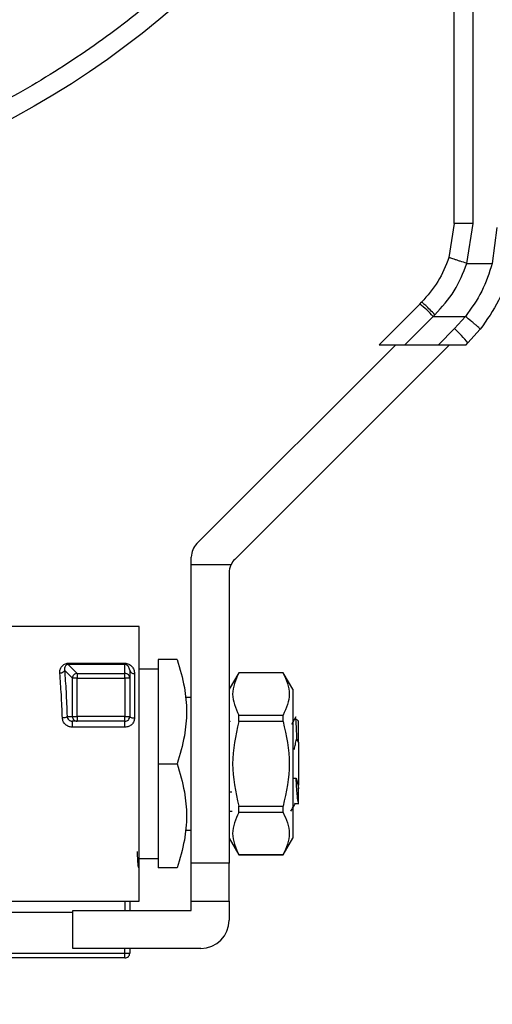
# Model space of a CAD drawing. Units: inches. Extents: x 0.4 to 10.6, y 0.4 to 8.1.
# Drawn here: x 3.6 to 3.7, y 3 to 3.2 of the extents above; entities that cross this region are included whole.
import ezdxf

# ---------------------------------------------------------------- set-up
doc = ezdxf.new("R2010")
doc.units = ezdxf.units.IN
doc.header["$MEASUREMENT"] = 0
doc.styles.add('SLDTEXTSTYLE0', font='TXT', dxfattribs={"width": 0.75})
doc.dimstyles.new('SLDDIMSTYLE4', dxfattribs={"dimtxt": 0.125, "dimasz": 0.13, "dimexe": 0, "dimexo": 0.0625, "dimgap": 0.03125, "dimtad": 0, "dimtih": 1, "dimtoh": 1, "dimdec": 1, "dimlfac": 20, "dimrnd": 1e-09, "dimzin": 12, "dimdsep": 46, "dimtxsty": 'SLDTEXTSTYLE0', "dimsah": 1, "dimcen": 0.09, "dimadec": 0, "dimazin": 3, "dimtfac": 1, "dimtdec": 1, "dimtofl": 0, "dimtmove": 0, "dimatfit": 3, "dimfxl": 0, "dimfrac": 2, "dimtolj": 1, "dimtzin": 12, "dimarcsym": 0})

# ---------------------------------------------------------------- blocks, each defined once
blk = doc.blocks.new('_D_8')
at = {"color": 7, "linetype": 'Continuous', "lineweight": 18}
for p, q in [((3.76435128286259, 4.554522586084351), (1.806753886434638, 4.554522586084351)), ((1.931753886434638, 4.554522586084351), (1.931753886434638, 3.370867323319484)), ((1.931753886434638, 1.988774554588287), (1.931753886434638, 3.172429817353152)), ((3.599341440342904, 1.988774554588287), (1.806753886434638, 1.988774554588287))]:
    blk.add_line(p, q, dxfattribs=at)
for points in [[(1.931753886434638, 4.554522586084351), (1.911753886434638, 4.424522586084351), (1.951753886434638, 4.424522586084351)], [(1.931753886434638, 1.988774554588287), (1.951753886434638, 2.118774554588287), (1.911753886434638, 2.118774554588287)]]:
    blk.add_solid(points, dxfattribs=at)
at = {"color": 7, "linetype": 'Continuous', "lineweight": 18, "insert": (1.770121936954045, 3.333563298574489), "char_height": 0.125, "attachment_point": 1, "style": 'SLDTEXTSTYLE0'}
blk.add_mtext('51.3', dxfattribs=at)
blk = doc.blocks.new('_D_9')
at = {"color": 7, "linetype": 'Continuous', "lineweight": 18}
for p, q in [((2.931700495460638, 3.125158216006006), (2.309662006144268, 3.125158216006006)), ((2.434662006144268, 3.125158216006006), (2.434662006144268, 2.656185138280321)), ((2.434662006144268, 1.988774554588287), (2.434662006144268, 2.45774763231399)), ((3.599341440342904, 1.988774554588287), (2.309662006144268, 1.988774554588287))]:
    blk.add_line(p, q, dxfattribs=at)
for points in [[(2.434662006144268, 3.125158216006006), (2.414662006144268, 2.995158216006006), (2.454662006144268, 2.995158216006006)], [(2.434662006144268, 1.988774554588287), (2.454662006144268, 2.118774554588287), (2.414662006144268, 2.118774554588287)]]:
    blk.add_solid(points, dxfattribs=at)
at = {"color": 7, "linetype": 'Continuous', "lineweight": 18, "insert": (2.273030056663675, 2.618881113535318), "char_height": 0.125, "attachment_point": 1, "style": 'SLDTEXTSTYLE0'}
blk.add_mtext('22.7', dxfattribs=at)
blk = doc.blocks.new('_D_10')
at = {"color": 7, "linetype": 'Continuous', "lineweight": 18}
for p, q in [((3.57043068868594, 3.341767467974113), (4.715849429067902, 3.341767467974113)), ((4.590849429067902, 3.341767467974113), (4.590849429067902, 2.764489764264374)), ((4.590849429067902, 1.988774554588287), (4.590849429067902, 2.566052258298043)), ((4.211152463964951, 1.988774554588287), (4.715849429067902, 1.988774554588287))]:
    blk.add_line(p, q, dxfattribs=at)
for points in [[(4.590849429067902, 3.341767467974113), (4.570849429067902, 3.211767467974113), (4.610849429067901, 3.211767467974113)], [(4.590849429067902, 1.988774554588287), (4.610849429067901, 2.118774554588287), (4.570849429067902, 2.118774554588287)]]:
    blk.add_solid(points, dxfattribs=at)
at = {"color": 7, "linetype": 'Continuous', "lineweight": 18, "insert": (4.429217479587308, 2.727185739519371), "char_height": 0.125, "attachment_point": 1, "style": 'SLDTEXTSTYLE0'}
blk.add_mtext('27.1', dxfattribs=at)
blk = doc.blocks.new('_D_11')
at = {"color": 7, "linetype": 'Continuous', "lineweight": 18}
for p, q in [((2.981700495460637, 3.075158216006006), (2.981700495460637, 1.61029930325669)), ((3.905246952153928, 1.810487101340255), (3.905246952153928, 1.610299303256691)), ((2.981700495460637, 1.73529930325669), (3.281841774326689, 1.73529930325669)), ((3.905246952153928, 1.735299303256691), (3.605105673287875, 1.73529930325669))]:
    blk.add_line(p, q, dxfattribs=at)
for points in [[(2.981700495460637, 1.73529930325669), (3.111700495460637, 1.71529930325669), (3.111700495460637, 1.75529930325669)], [(3.905246952153928, 1.735299303256691), (3.775246952153928, 1.755299303256691), (3.775246952153928, 1.715299303256691)]]:
    blk.add_solid(points, dxfattribs=at)
at = {"color": 7, "linetype": 'Continuous', "lineweight": 18, "insert": (3.281841774326689, 1.797214031494862), "char_height": 0.125, "attachment_point": 1, "style": 'SLDTEXTSTYLE0'}
blk.add_mtext('18.5', dxfattribs=at)

msp = doc.modelspace()

# ---------------------------------------------------------------- linework, layer by layer
at = {"color": 7, "linetype": 'Continuous', "lineweight": 25}
for p, q in [((3.701040924906405, 3.154743118683444), (3.701040924906405, 3.251981439617617)), ((3.70497793278042, 3.154726148978602), (3.70497793278042, 3.251964469913089)), ((3.701040924906405, 3.154743118683444), (3.699933703030589, 3.147672477317395)), ((3.703682132240066, 3.146451656513917), (3.70497793278042, 3.154726148978602)), ((3.70989919262294, 3.153910767950491), (3.708957818762507, 3.146451994000714)), ((3.703682132240066, 3.14645165651392), (3.708957818762507, 3.146451994000716)), ((3.69389423694393, 3.138015703638653), (3.685441276870237, 3.129562743564763)), ((3.69389423694393, 3.138015703638653), (3.694266083858313, 3.138387550552991)), ((3.690805680322294, 3.129562743564686), (3.696678122098272, 3.135435185091525)), ((3.696678122098272, 3.135435185091525), (3.697050212782389, 3.135799980124331)), ((3.696678122098272, 3.135435185091525), (3.703366279087113, 3.13543474877055)), ((3.703366279087113, 3.13543474877055), (3.701106630443018, 3.132903981271754)), ((3.701106630444057, 3.132903981272788), (3.697765392735975, 3.129562743564685)), ((3.703890515409324, 3.129916729829462), (3.70644688864238, 3.132779894803226)), ((3.647568063563221, 3.088209674050959), (3.688921133075663, 3.129562743564664)), ((3.7000566729379, 3.129562743564664), (3.655442079310812, 3.08494814993762)), ((3.685441276869896, 3.129562743564664), (3.690805680322272, 3.129562743564664)), ((3.690805680322294, 3.129562743564686), (3.697765392735975, 3.129562743564685)), ((3.697765392735955, 3.129562743564664), (3.703536529144626, 3.129562743564664)), ((3.703536529144235, 3.129562743564546), (3.703890515409336, 3.129916729829446)), ((3.646414940654436, 3.083795027029227), (3.646414940654436, 3.085425789085727)), ((3.654642579547606, 3.083795027029231), (3.646414940654436, 3.083795027029227)), ((3.646414940654436, 3.021787153013483), (3.646414940654436, 3.083795027029227)), ((3.654288956402468, 3.082164264972637), (3.654288956402468, 3.021787153013483)), ((3.635588169000066, 3.07099975143868), (3.60605978822245, 3.07099975143868)), ((3.635588169000067, 3.013913137265452), (3.635588169000066, 3.07099975143868)), ((3.6355906430292, 3.064486420429332), (3.635588168999515, 3.064483946406048)), ((3.639525176874908, 3.064109987659152), (3.639525176874908, 3.042456444353068)), ((3.643475743699515, 3.064109987659152), (3.639525176874908, 3.064109987659152)), ((3.621723790556119, 3.060262264571544), (3.62007168349319, 3.061914371059743)), ((3.62085191499191, 3.063093762017458), (3.622703608778649, 3.061242082749265)), ((3.632635413046168, 3.063093762017461), (3.620851914991837, 3.063093762017461)), ((3.620851929582388, 3.063353009193155), (3.632635413046168, 3.063353009193155)), ((3.632635413094594, 3.061242082904764), (3.632635413093806, 3.063093762017458)), ((3.633619665063878, 3.061894983464656), (3.633490574255019, 3.062303922235289)), ((3.633619665063885, 3.061894983464664), (3.633619665063885, 3.060262264628641)), ((3.63952517687546, 3.062141483722145), (3.635588169000893, 3.062141483722145)), ((3.622703608778945, 3.060262264416239), (3.621723790556119, 3.060262264571544)), ((3.621723790643735, 3.052298964646259), (3.621723790556119, 3.060262264571544)), ((3.622703608778649, 3.061242082749265), (3.622703608778945, 3.060262264416239)), ((3.622703608778649, 3.061242082749265), (3.632635413094594, 3.061242082904764)), ((3.622703608778945, 3.060262264416239), (3.632635413095382, 3.060262264525786)), ((3.622703608779239, 3.052298964037302), (3.622703608778945, 3.060262264416239)), ((3.632635413095382, 3.060262264525786), (3.632635413094594, 3.061242082904764)), ((3.633619665063885, 3.060262264628641), (3.632635413095382, 3.060262264525786)), ((3.632635413095382, 3.060262264525786), (3.632635413095382, 3.052298964037893)), ((3.633619665063885, 3.060262264628641), (3.633619665063885, 3.052298964037893)), ((3.63460391703101, 3.061247029085762), (3.634603917031011, 3.051970880048332)), ((3.656257460339466, 3.061354082147347), (3.654288956403211, 3.057944533314827)), ((3.665509428842034, 3.061354082147342), (3.656257460339466, 3.061354082147342)), ((3.656257460339466, 3.061338820501481), (3.656257460339466, 3.061354082147347)), ((3.665509428842034, 3.061338820501475), (3.656257460339476, 3.061338820501475)), ((3.667477932780444, 3.057944533313498), (3.665509428842034, 3.061354082149751)), ((3.665509428842034, 3.061338820501475), (3.665509428842034, 3.061354082147342)), ((3.667477932780444, 3.057944533313498), (3.667477932780444, 3.026968355390633)), ((3.646414940654436, 3.056235971911121), (3.645150083353093, 3.056235971911121)), ((3.620607803150627, 3.052298965255412), (3.621723790643735, 3.052298964646259)), ((3.62167390531987, 3.051222361238178), (3.621271914127833, 3.051392390257689)), ((3.62270360853432, 3.051314712068605), (3.621664394740066, 3.051314712068601)), ((3.621723790643735, 3.052298964646259), (3.622703608779239, 3.052298964037302)), ((3.622703608779239, 3.052298964037302), (3.62270360853432, 3.051314712068605)), ((3.632635413095382, 3.052298964037893), (3.622703608779239, 3.052298964037302)), ((3.632635413512999, 3.051314712068601), (3.62270360853432, 3.051314712068605)), ((3.632635413512999, 3.051314712068601), (3.632635413095382, 3.052298964037893)), ((3.632635413095382, 3.052298964037893), (3.633619665063885, 3.052298964037893)), ((3.65625746033948, 3.051240031563679), (3.65625746033948, 3.052555233289896)), ((3.656257460339476, 3.05255523328991), (3.665509428842034, 3.05255523328991)), ((3.665509428842034, 3.05124003156368), (3.656257460339476, 3.05124003156368)), ((3.665509428842034, 3.051240031563665), (3.665509428842034, 3.052555233289881)), ((3.668124939145708, 3.052214203215628), (3.667211764648278, 3.050639267084737)), ((3.667977330486691, 3.051904386064079), (3.66800300307042, 3.051970740682393)), ((3.668659035142567, 3.051314708848693), (3.66800300307042, 3.051970740682393)), ((3.632635413097547, 3.050067992908544), (3.621664394738688, 3.050067992908544)), ((3.668295872331463, 3.047557601937452), (3.668659035141336, 3.046875718277841)), ((3.668659035141051, 3.046875718277656), (3.66865903514105, 3.038037170429428)), ((3.639525176874908, 3.042456444353068), (3.639525176874909, 3.020802901045371)), ((3.639525176874908, 3.042456444353068), (3.643475743699514, 3.042456444352048)), ((3.667441683776724, 3.039494791052565), (3.668181424638165, 3.039469456677682)), ((3.668181386499318, 3.039468329195176), (3.668627906442822, 3.037975808400885)), ((3.66862790644343, 3.037975808400683), (3.668659035142902, 3.037217941192922)), ((3.66865903514298, 3.038037170428761), (3.668628077380427, 3.037976143652965)), ((3.668659035142902, 3.037217941192922), (3.668659035142902, 3.038037170429234)), ((3.654837805820774, 3.0365330934081), (3.654288956402468, 3.036542827242211)), ((3.656257460339475, 3.033672857140452), (3.665509428842034, 3.033672857140452)), ((3.65625746033945, 3.032357655414263), (3.65625746033945, 3.033672857140477)), ((3.665509428842034, 3.032357655414252), (3.665509428842034, 3.033672857140467)), ((3.667453019317124, 3.033253009800291), (3.66747793278077, 3.033228096332427)), ((3.668002966068458, 3.034212405643209), (3.668750143797657, 3.034212405643209)), ((3.654288956402468, 3.032613924667238), (3.654904343876483, 3.032613924667027)), ((3.665509428842034, 3.032357655414271), (3.656257460339475, 3.032357655414271)), ((3.645150277678603, 3.028676916793011), (3.646414940654436, 3.028676916793011)), ((3.654288956403211, 3.026968355389306), (3.656257460339466, 3.023558806556785)), ((3.665509428842034, 3.023558806554381), (3.667477932780444, 3.026968355390633)), ((3.635588169000893, 3.022771404981987), (3.63952517687546, 3.022771404981987)), ((3.656257460339466, 3.023558806556785), (3.656257460339466, 3.023574068202652)), ((3.656257460339476, 3.023574068202705), (3.665509428842034, 3.023574068202705)), ((3.656257460339466, 3.02355880655679), (3.665509428842034, 3.02355880655679)), ((3.665509428842034, 3.02355880655679), (3.665509428842034, 3.023574068202656)), ((3.635588168999515, 3.020802901044979), (3.635596478532651, 3.020802901044979)), ((3.643475743699515, 3.02080290104498), (3.639525176874909, 3.020802901045371)), ((3.654288956402468, 3.021787153013483), (3.646414940654436, 3.021787153013483)), ((3.646414940654436, 3.013913137265452), (3.646414940654436, 3.021787153013483)), ((3.654288956402468, 3.013913137265452), (3.654288956402468, 3.021787153013483)), ((3.635588168999515, 3.020428942298083), (3.6355906430292, 3.0204264682748)), ((3.608029113881406, 3.013913137265452), (3.635588169000067, 3.013913137265452)), ((3.646414940654436, 3.013913137265452), (3.654288956402468, 3.013913137265452)), ((3.646414940654436, 3.011944633328444), (3.646414940654437, 3.013913137265452)), ((3.654288956402469, 3.013913137265452), (3.654288956402467, 3.009976129391436)), ((3.621808641441838, 3.004070617580413), (3.621808641441838, 3.011944633328444)), ((3.621808641441838, 3.011944633328444), (3.646414940654436, 3.011944633328444)), ((3.648383444591444, 3.004070617580413), (3.621808641441838, 3.004070617580413)), ((3.633619665063885, 3.004070617580413), (3.633619665063885, 3.003086365612302)), ((3.632635413095381, 3.002102113643405), (3.607474311107979, 3.002102113643405)), ((3.60794059762235, 3.003086365620176), (3.632635413095381, 3.00308636561683)), ((3.632635413095381, 3.002102113643405), (3.632635413095381, 3.00308636561683)), ((3.632635413095381, 3.00308636561683), (3.633619665063885, 3.003086365612302))]:
    msp.add_line(p, q, dxfattribs=at)
at = {"color": 1, "linetype": 'Continuous', "lineweight": 25}
for p, q in [((3.632635413094003, 3.013913137265452), (3.632635413094003, 3.011944633328444)), ((3.621808641441838, 3.011518976545515), (3.607940895216606, 3.01151897654557)), ((3.632635413095381, 3.00308636561683), (3.632635413095301, 3.004070617580413))]:
    msp.add_line(p, q, dxfattribs=at)
at = {"color": 7, "linetype": 'Continuous', "lineweight": 25}
msp.add_circle((3.52043068868594, 3.341767467974113), 0.1875000000000002, dxfattribs=at)
for centre, radius, start, end in [((3.677836916894203, 3.117901032800487), 0.02573786141285208, 42.94211204593334, 51.40001865365049), ((3.681792494642762, 3.112113908259018), 0.02837715591226021, 38.85595015327819, 47.10767965619866), ((3.650351948528452, 3.085425789085727), 0.003937007874015741, 134.9999999999955, 180), ((3.658225964276484, 3.082164264972735), 0.003937007874015934, 135.0000000081025, 155.5301994807515), ((3.658225964276484, 3.082164264972735), 0.003937007874015934, 155.5301994807515, 180.0000000014291), ((3.634464494814241, 3.062106770139871), 0.0008709732109733538, 194.0737271180092, 279.2113281549657), ((3.622712487159243, 3.060252330223021), 0.000988746511654854, 134.9567376689079, 179.4243157238897), ((3.622713544614815, 3.06025338250034), 0.0009887501722204684, 90.57576835451422, 135.0431845605091), ((3.632635795296694, 3.060255605414), 0.0009864775648048471, 45.16043454237448, 90.02219874897979), ((3.632642041718164, 3.060261880611107), 0.0009776234211437028, 0.02250619620968161, 45.1606950585322), ((3.622710269581451, 3.052298582787528), 0.0009864790116236547, 179.9778212268458, 224.8395598368939), ((3.622703992786581, 3.052292334202604), 0.0009776222095139683, 224.839275389965, 269.9774800191911), ((3.632635413095382, 3.052298964037105), 0.000984251968503802, 270.0000243105902, 314.9999999910802), ((3.632635413095382, 3.052298964037105), 0.0009842519687747963, 314.9999999910802, 0.0013447319914262), ((3.648383444591444, 3.009976129391436), 0.005905511811023167, 270.0000000000008, 0), ((3.632635413095381, 3.003086365611908), 0.000984251968503714, 270.0000000000008, 2.587117548402795e-06)]:
    msp.add_arc(centre, radius, start, end, dxfattribs=at)
for points, knots in [([(3.650229325167756, 3.211968831441576), (3.646234998140589, 3.208177375489234), (3.638111888419579, 3.200466836894427), (3.624445453161417, 3.190210389302484), (3.609517330043848, 3.18093628438654), (3.593342161984401, 3.172979003281386), (3.576115782717487, 3.166526129590621), (3.558045310107578, 3.161771951699725), (3.539388652612994, 3.158858262344549), (3.520430682912338, 3.157876705942983), (3.501472747630767, 3.15885828221299), (3.482815987789261, 3.161771873098111), (3.46474588429104, 3.166526419082549), (3.447518161980281, 3.172977950000333), (3.431347851552928, 3.180940088670384), (3.416402275376269, 3.190196740546851), (3.402798159395821, 3.200515507412972), (3.390456805914333, 3.2117935852279), (3.379178728101814, 3.224134938711593), (3.368859961238353, 3.237739054694056), (3.359603309364807, 3.252684630872526), (3.351641170697914, 3.268854941301433), (3.345189639783496, 3.286082663613453), (3.340435093802588, 3.304152767112603), (3.337521502921114, 3.322809526954678), (3.33653992665481, 3.341767462236441), (3.337521483060081, 3.360725431936905), (3.340435172418902, 3.37938208943092), (3.345189350313329, 3.397452562039899), (3.35164222400746, 3.414678941305553), (3.359599505115774, 3.430854109363445), (3.368873610034635, 3.445782232479203), (3.379130057629248, 3.45944866773536), (3.386840596225643, 3.467571777454864), (3.390632052178765, 3.47156610448129)], [0, 0, 0, 0, 0.02864209938959804, 0.05824833930708368, 0.08873412158387387, 0.1199937397770973, 0.1519012621149054, 0.1843125929562364, 0.2170687171617993, 0.25, 0.2829312828382007, 0.3156874070437635, 0.3480987378850946, 0.3800062602229028, 0.4112658784161261, 0.4417516606929164, 0.4713579006104018, 0.5000000000000001, 0.5286420993895983, 0.5582483393070837, 0.5887341215838738, 0.6199937397770974, 0.6519012621149055, 0.6843125929562364, 0.7170687171617992, 0.75, 0.7829312828382007, 0.8156874070437633, 0.8480987378850946, 0.8800062602229026, 0.911265878416126, 0.9417516606929163, 0.9713579006104018, 1, 1, 1, 1]), ([(3.699933703030589, 3.147672477317395), (3.699267469626335, 3.145959634687177), (3.697931667258884, 3.142525373922249), (3.695489977327392, 3.139769119174859), (3.694266083856537, 3.138387550554767)], [0, 0, 0, 0, 0.4987514773809139, 1, 1, 1, 1]), ([(3.703682132240072, 3.146451656509856), (3.703210226489749, 3.146603429180257), (3.702484253332538, 3.146836914117946), (3.701610981705895, 3.147119465970337), (3.701010169291019, 3.147314600590515), (3.700526395396023, 3.147472685729057), (3.700059387573881, 3.147626631516795), (3.699983204566719, 3.147654420175535), (3.699933683184213, 3.147672483689303)], [0, 0, 0, 0, 0.2394386483282889, 0.3683490429315488, 0.5000001507437997, 0.6316512352860442, 0.7605615641518088, 1, 1, 1, 1]), ([(3.697050212782389, 3.135799980124331), (3.698479704074065, 3.137380786959481), (3.701329543230398, 3.140532289346127), (3.702899615043543, 3.14448275902171), (3.703682132240066, 3.14645165651392)], [0, 0, 0, 0, 0.5016042005388212, 0.9999999999999999, 0.9999999999999999, 0.9999999999999999, 0.9999999999999999]), ([(3.708957818762507, 3.146451994000716), (3.708320828742305, 3.144468034221762), (3.707045349844775, 3.140495446345423), (3.704593596384993, 3.137122968998443), (3.703366279087113, 3.135434748770531)], [0, 0, 0, 0, 0.4994124335854593, 1, 1, 1, 1]), ([(3.712771367823995, 3.145490764054488), (3.71205006234237, 3.143197122853726), (3.710612178947138, 3.138624873396026), (3.707832272090161, 3.134723945758294), (3.70644688864238, 3.132779894803226)], [0, 0, 0, 0, 0.5016439330317481, 1, 1, 1, 1]), ([(3.697050212782389, 3.135799980124373), (3.69670707794149, 3.136139612603946), (3.695993872079379, 3.136845538807068), (3.695068504402898, 3.137724940101837), (3.69441744491811, 3.138310712638039), (3.694315251003502, 3.138362591022924), (3.694266083858363, 3.138387550552942)], [0, 0, 0, 0, 0.2405580385307217, 0.499999949898889, 0.7594418892051155, 1, 1, 1, 1]), ([(3.706446887823733, 3.132779895454877), (3.706416771329244, 3.132829893673031), (3.706370397175581, 3.132906882216719), (3.705994326133882, 3.133254244090194), (3.70559672207172, 3.133603604054053), (3.705097350952163, 3.134027237179112), (3.704368789050216, 3.13463184213051), (3.703760940289125, 3.135118666026913), (3.703366279087113, 3.135434748770551)], [0, 0, 0, 0, 0.2391796866997317, 0.3682950400679288, 0.5002411847874358, 0.6321518379710971, 0.7611652649846965, 1, 1, 1, 1]), ([(3.643475743699607, 3.064109987659199), (3.644045160968759, 3.06219025049888), (3.645098860388526, 3.058637801281897), (3.645552704854662, 3.053282908744598), (3.645098632609868, 3.047929186307446), (3.644045049452828, 3.044376269832093), (3.643475743699585, 3.042456444352066)], [0, 0, 0, 0, 0.2701987706854796, 0.4999993911626887, 0.7298236771017665, 1, 1, 1, 1]), ([(3.6190918651379, 3.061265773735883), (3.619095481731669, 3.061529368843753), (3.619102452838159, 3.06203745730627), (3.619394427579562, 3.062610102392752), (3.619745975061686, 3.062976300752661), (3.620069431070314, 3.063184711387325), (3.620442490829877, 3.063326287446686), (3.620717088252296, 3.063344208863889), (3.620851929582388, 3.063353009193155)], [0, 0, 0, 0, 0.2810258386766998, 0.5416867841529337, 0.6672962497579887, 0.7816992778280055, 0.8928032190599335, 1, 1, 1, 1]), ([(3.620071682251162, 3.061914371060688), (3.620050769757059, 3.061836011765971), (3.620007384200939, 3.061673445715192), (3.619776609004643, 3.061461095805692), (3.619455823417112, 3.061308327149444), (3.619210240043359, 3.061279603559149), (3.61909186513787, 3.061265758353611)], [0, 0, 0, 0, 0.241007553605957, 0.4999999851907486, 0.7589924204035341, 1, 1, 1, 1]), ([(3.620851929426763, 3.063093762147252), (3.620815668337037, 3.063092641463542), (3.620741743576893, 3.063090356748023), (3.620633575699802, 3.063066888239062), (3.620532130338105, 3.063029385070283), (3.620329984235554, 3.062915649157654), (3.620151577559506, 3.062676466400143), (3.620078505111675, 3.062433147987651), (3.620058811033013, 3.062267433257485), (3.620048448990133, 3.062133566490762), (3.620061543337044, 3.062010033785796), (3.620071683493221, 3.061914371059744)], [0, 0, 0, 0, 0.03959067237465713, 0.08071271385697681, 0.1262473592640405, 0.1783488583734743, 0.4210994094562995, 0.7017811614753655, 0.7332046449949978, 0.7933958382507462, 0.9999999999999999, 0.9999999999999999, 0.9999999999999999, 0.9999999999999999]), ([(3.62007168349319, 3.061914371059744), (3.620181851988429, 3.06045981056752), (3.620404109818105, 3.057525328641153), (3.620539515297394, 3.054051094946681), (3.620607803150627, 3.052298965255412)], [0, 0, 0, 0, 0.4956788042047798, 1, 1, 1, 1]), ([(3.632635413046168, 3.063353009187352), (3.632771369118715, 3.063343921403283), (3.633051614751338, 3.063325188795408), (3.633435094931848, 3.063183001006886), (3.633777712781047, 3.06297657905793), (3.634165301082206, 3.062613043928781), (3.63452055975689, 3.062040343540815), (3.634575444859145, 3.061517999864808), (3.63460391703101, 3.061247029085762)], [0, 0, 0, 0, 0.1052419536849133, 0.2169347594140531, 0.3315764405358783, 0.4568838198510333, 0.7182532857040403, 1, 1, 1, 1]), ([(3.619627985245775, 3.05197088004264), (3.619561699336176, 3.053619125244623), (3.619426573675323, 3.056979118695865), (3.619204831607169, 3.059818997718248), (3.6190918651379, 3.061265773735883)], [0, 0, 0, 0, 0.490550123356539, 1, 1, 1, 1]), ([(3.656257460339476, 3.061338820501475), (3.655632939653178, 3.059874972385435), (3.654383829474047, 3.056947114873965), (3.655632893782997, 3.054019247577905), (3.656257460339476, 3.05255523328991)], [0, 0, 0, 0, 0.4999724577800169, 1, 1, 1, 1]), ([(3.665509428843078, 3.061338820502077), (3.666134471267056, 3.059875030732857), (3.667384668127739, 3.056947188871289), (3.666134545939987, 3.054019305926158), (3.665509428843093, 3.052555233290188)], [0, 0, 0, 0, 0.4999552019646676, 1, 1, 1, 1]), ([(3.620607796802763, 3.052298965253895), (3.620586959954408, 3.05226183040963), (3.620542991451937, 3.052183470982903), (3.620323065440769, 3.05207737716894), (3.620003719453927, 3.051995922004759), (3.61975178137472, 3.051979125571817), (3.619627985246268, 3.051970872220928)], [0, 0, 0, 0, 0.2283594913886535, 0.481868691974601, 0.7454031158536826, 1, 1, 1, 1]), ([(3.621664394738688, 3.050067992908544), (3.621403300132407, 3.050096334775019), (3.620879562399411, 3.050153186600139), (3.620218646530339, 3.050598360492817), (3.619739974504883, 3.051223263158951), (3.619665348087449, 3.051721453521913), (3.619627985245775, 3.05197088004264)], [0, 0, 0, 0, 0.2480327548658191, 0.4975365619089313, 0.7484340997489698, 0.9999999999999999, 0.9999999999999999, 0.9999999999999999, 0.9999999999999999]), ([(3.620607803150547, 3.052298965255405), (3.62063085849501, 3.052170459244328), (3.620677073728104, 3.051912864513286), (3.620927811855695, 3.051585553107472), (3.6212713320384, 3.051358657427948), (3.621538832291463, 3.051328750253606), (3.621664394740066, 3.051314712068601)], [0, 0, 0, 0, 0.2690183392557279, 0.5392565387830595, 0.7837307572400228, 1, 1, 1, 1]), ([(3.634603917031011, 3.051970880048332), (3.634575459550371, 3.051722359029355), (3.634518856139616, 3.051228037782314), (3.634061936647313, 3.050599292849808), (3.633412957945676, 3.050152628935252), (3.632894718536741, 3.05009621839564), (3.632635413097547, 3.050067992908544)], [0, 0, 0, 0, 0.2524575247427554, 0.502151161979726, 0.7508971541536872, 0.9999999999999999, 0.9999999999999999, 0.9999999999999999, 0.9999999999999999]), ([(3.654505477568185, 3.051107811091751), (3.654436168073957, 3.051227281834863), (3.654363971184573, 3.051351729662989), (3.654291841125595, 3.051476220024909), (3.654288956403211, 3.05148119881099)], [0, 0, 0, 0, 0.960006654294921, 1, 1, 1, 1]), ([(3.656257460339476, 3.05124003156368), (3.655632939653176, 3.048312335331568), (3.654383829474048, 3.042456620308593), (3.655632893782999, 3.036600885716442), (3.656257460339475, 3.033672857140452)], [0, 0, 0, 0, 0.4999724577826553, 1, 1, 1, 1]), ([(3.665509428843064, 3.051240031563956), (3.666134471267054, 3.048312439455573), (3.667384668127759, 3.042456730590309), (3.666134545939973, 3.036600989840671), (3.665509428843063, 3.033672857140175)], [0, 0, 0, 0, 0.4999552019654163, 1, 1, 1, 1]), ([(3.66800300307042, 3.051970740682393), (3.668036698084972, 3.051832043282952), (3.668104124371854, 3.05155449923767), (3.668199611118396, 3.049931507058561), (3.668265766568569, 3.048320735568409), (3.66829713484548, 3.047556971947886)], [0, 0, 0, 0, 0.3443803682481686, 0.6891313096277656, 1, 1, 1, 1]), ([(3.667834194966139, 3.045432262027278), (3.667896170821751, 3.045789081957273), (3.668020338214196, 3.046503963580803), (3.668205142143982, 3.047205618562863), (3.668297704612918, 3.047557055448195)], [0, 0, 0, 0, 0.4991314900953807, 1, 1, 1, 1]), ([(3.643475743699585, 3.042456444352066), (3.644045469578802, 3.040535802959686), (3.645099325399059, 3.03698307842351), (3.645552393636485, 3.031629442467717), (3.645099241480221, 3.0262759195286), (3.644045436276194, 3.022723407461793), (3.64347574394568, 3.020802901783148)], [0, 0, 0, 0, 0.2703129801458612, 0.5000139853388638, 0.7297050756360491, 1, 1, 1, 1]), ([(3.668659035142625, 3.034354484350458), (3.668619244661714, 3.034533224521824), (3.668539714099369, 3.034890478468415), (3.668420189519034, 3.03604446949619), (3.668300735775688, 3.037574698045495), (3.668221182100452, 3.038837671877105), (3.668181386499318, 3.039469456677682)], [0, 0, 0, 0, 0.2501473298676941, 0.4999778177512748, 0.7498709737369957, 1, 1, 1, 1]), ([(3.668659035142625, 3.034354484350491), (3.668659035142625, 3.034438251444449), (3.668659035142624, 3.03460133678775), (3.668659035142624, 3.035426398158927), (3.668659035142625, 3.036508411552211), (3.668659035142625, 3.037217941193011)], [0, 0, 0, 0, 0.2666251166290964, 0.5190898552638412, 0.9999999999999999, 0.9999999999999999, 0.9999999999999999, 0.9999999999999999]), ([(3.667119278925382, 3.032641087101989), (3.667276277716174, 3.0329120727061), (3.667590186122353, 3.033453889994339), (3.667904362168811, 3.033995520258412), (3.668061405566321, 3.034266258457022)], [0, 0, 0, 0, 0.5001420404883963, 1, 1, 1, 1]), ([(3.656257460339475, 3.032357655414271), (3.655632939653185, 3.030893807298204), (3.654383829474093, 3.027965949786732), (3.655632893783019, 3.025038082490673), (3.656257460339476, 3.023574068202705)], [0, 0, 0, 0, 0.4999724577888787, 1, 1, 1, 1]), ([(3.665509428843093, 3.032357655413944), (3.666134471267068, 3.030893853074778), (3.667384668127738, 3.027965986071081), (3.666134545939974, 3.025038128266577), (3.665509428843078, 3.023574068202055)], [0, 0, 0, 0, 0.4999552019671404, 1, 1, 1, 1]), ([(3.635481938661129, 3.02080290104498), (3.635451152389701, 3.020886843883213), (3.635389579846845, 3.021054729559681), (3.635300336721448, 3.022250244581462), (3.635241879867479, 3.023607303379039), (3.635214209284939, 3.024249667873904)], [0, 0, 0, 0, 0.3449707895270295, 0.6899415790540779, 1, 1, 1, 1]), ([(3.633619665063885, 3.013913137265452), (3.633619665063885, 3.013792500077153), (3.633619665063885, 3.013398982534123), (3.633619665063885, 3.012707450545735), (3.633619665063885, 3.01214708013825), (3.633619665063885, 3.011944633328444)], [0, 0, 0, 0, 0.2201960427431758, 0.7182777296723288, 1, 1, 1, 1])]:
    msp.add_open_spline(points, degree=3, knots=knots, dxfattribs=at)
for points in [[(3.70497793278042, 3.154726148979351), (3.704462038907381, 3.15472640406069), (3.703430251161302, 3.154726914223367), (3.702128893141578, 3.154730838454035), (3.701218463168528, 3.154736447703735), (3.701100104327113, 3.154740895023395), (3.701040924906405, 3.154743118683225)], [(3.620851914991837, 3.063093762017461), (3.620851914991837, 3.063113149784706), (3.620851914991837, 3.063151925319197), (3.620851914991837, 3.063285981235165), (3.620851914991837, 3.063353009193148)], [(3.632635413046168, 3.063093762017461), (3.632635413046168, 3.063113149784706), (3.632635413046168, 3.063151925319197), (3.632635413046168, 3.063285981235165), (3.632635413046168, 3.063353009193148)], [(3.621664394738688, 3.05131471206859), (3.621664394738688, 3.051309676059626), (3.621664394738688, 3.051299604041699), (3.621664394738688, 3.051219513701585), (3.621664394738688, 3.051096281841632), (3.621664394738688, 3.050931705307697), (3.621664394738688, 3.050735633817238), (3.621664394738688, 3.050518400520132), (3.621664394738688, 3.05029028689881), (3.621664394738688, 3.050142090905299), (3.621664394738688, 3.050067992908544)], [(3.632635413930618, 3.050067992908544), (3.632635413930618, 3.050142090905299), (3.632635413930618, 3.050290286898809), (3.632635413930618, 3.050518400520133), (3.632635413930618, 3.050735633817237), (3.632635413930618, 3.050931705307697), (3.632635413930618, 3.051096281841632), (3.632635413930618, 3.051219513701585), (3.632635413930617, 3.051299604041699), (3.632635413930618, 3.051309676059626), (3.632635413930618, 3.05131471206859)], [(3.63361966506397, 3.052298963594955), (3.633634461361428, 3.052255972526853), (3.633664053956342, 3.05216999039065), (3.633891662090869, 3.052061544488903), (3.634216999866164, 3.051985675585843), (3.634474944642729, 3.051975811894169), (3.634603917031011, 3.051970880048332)], [(3.668659035141336, 3.046875718277841), (3.668659035141336, 3.047517702096886), (3.668659035141335, 3.048801669734976), (3.668659035141336, 3.050202476458795), (3.668659035141335, 3.051138904788867), (3.668659035141336, 3.051256107496238), (3.668659035141336, 3.051314708849924)]]:
    msp.add_open_spline(points, degree=3, dxfattribs=at)
at = {"color": 1, "linetype": 'Continuous', "lineweight": 25}
msp.add_open_spline([(3.633490574255019, 3.062303922235289), (3.633466489159692, 3.062435835344294), (3.633421060735321, 3.062684645017428), (3.633158883835717, 3.06293515741543), (3.632899199609668, 3.063055735115179), (3.632745546488585, 3.063089249316705), (3.632671116349458, 3.063092299081474), (3.63263541309538, 3.063093762017426)], degree=3, knots=[0, 0, 0, 0, 0.3970972037639423, 0.7489901967822391, 0.888997405646637, 0.9467533733522306, 1, 1, 1, 1], dxfattribs=at)

# ---------------------------------------------------------------- dimensions: what is measured, and where the dimension line sits
at = {"color": 7, "linetype": 'Continuous', "lineweight": 18}
for base, p1, p2, picture, middle in [((1.931753886434638, 4.554522586084351), (3.649341440342904, 1.988774554588287), (3.814351282862589, 4.554522586084351), '_D_8', (1.931753886434638, 3.271648570336319)), ((4.590849429067903, 3.341767467974113), (4.161152463964951, 1.988774554588287), (3.52043068868594, 3.341767467974113), '_D_10', (4.590849429067903, 2.6652710112812)), ((2.434662006144269, 3.125158216006006), (3.649341440342904, 1.988774554588287), (2.981700495460637, 3.125158216006006), '_D_9', (2.434662006144269, 2.556966385297147))]:
    dim = msp.add_linear_dim(base=base, p1=p1, p2=p2, angle=90.0000000000002, dimstyle='SLDDIMSTYLE4', dxfattribs=at)
    dim.commit()
    dim.dimension.update_dxf_attribs({"geometry": picture, "text_midpoint": middle, "dimtype": 160})
dim = msp.add_linear_dim(base=(2.981700495460637, 1.735299303256691), p1=(3.905246952153928, 1.860487101340255), p2=(2.981700495460637, 3.125158216006006), dimstyle='SLDDIMSTYLE4', dxfattribs=at)
dim.commit()
dim.dimension.update_dxf_attribs({"geometry": '_D_11', "text_midpoint": (3.443473723807283, 1.735299303256691), "dimtype": 160})

doc.saveas('drawing.dxf')
